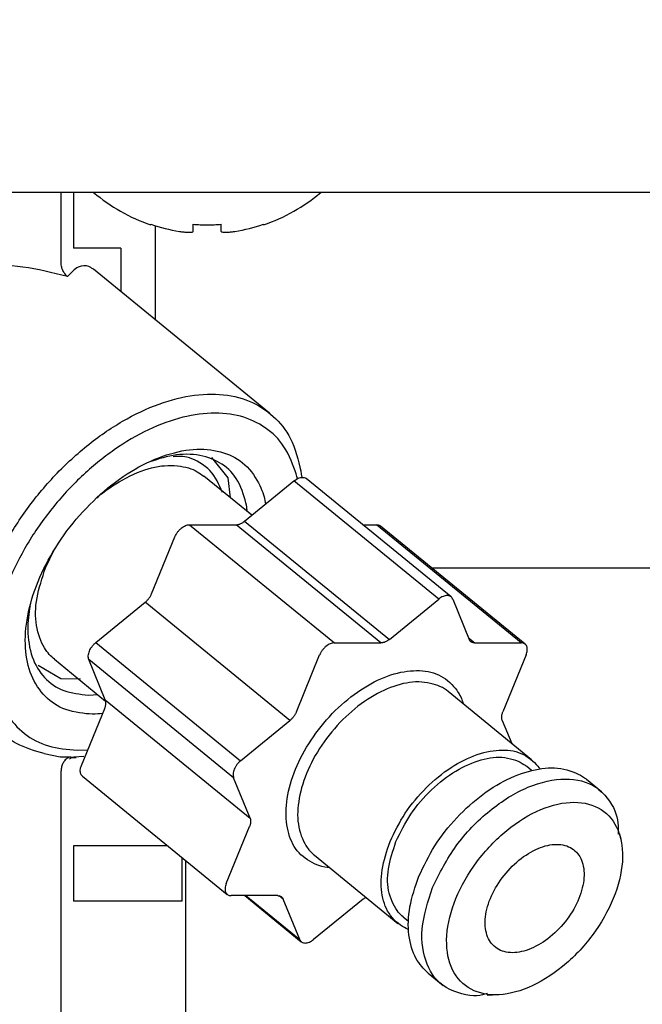
# Model space of a CAD drawing. Extents: x 62 to 794, y 20 to 570.
# Drawn here: x 194 to 197, y 128 to 133 of the extents above; entities that cross this region are included whole.
import ezdxf

# ---------------------------------------------------------------- set-up
doc = ezdxf.new("R2010")
doc.units = 0
doc.layers.get('0').update_dxf_attribs({"linetype": 'CONTINUOUS'})
doc.layers.add('DD0', color=7, linetype='CONTINUOUS')
doc.layers.add('M1', color=3, linetype='CONTINUOUS')
doc.styles.get("Standard").update_dxf_attribs({"font": 'txt', "bigfont": 'BIGFONT'})
doc.dimstyles.get("Standard").update_dxf_attribs({"dimtxt": 3.2, "dimasz": 3, "dimexe": 1.5, "dimexo": 0, "dimgap": 1, "dimtad": 3, "dimtih": 1, "dimtoh": 1, "dimdsep": 46, "dimtxsty": 'STANDARD', "dimblk1": 'OPEN', "dimblk2": 'OPEN', "dimsah": 1, "dimcen": 0.09, "dimadec": 0, "dimazin": 0, "dimtfac": 1, "dimtdec": 4, "dimtofl": 0, "dimtmove": 0, "dimatfit": 3, "dimfxl": 1, "dimtolj": 1, "dimtzin": 0, "dimlwd": 13, "dimlwe": 13, "dimarcsym": 0})

# ---------------------------------------------------------------- blocks, each defined once
blk = doc.blocks.new('_OPEN')
at = {"color": 0, "lineweight": 13}
for p, q in [((-0.965926, 0.258819), (0, 0)), ((0, 0), (-1, 0)), ((0, 0), (-0.965926, -0.258819))]:
    blk.add_line(p, q, dxfattribs=at)
blk = doc.blocks.new('*D13')
for p in [(176.41724, 203.539424), (245.965374, 61.85942), (278.323883, 61.85942)]:
    blk.add_point(p)
at = {"layer": 'DD0', "linetype": 'CONTINUOUS'}
for p, q in [((176.417236, 203.539429), (279.823883, 203.539429)), ((278.323883, 64.859421), (278.323883, 200.539429)), ((245.965378, 61.859421), (279.823883, 61.859421))]:
    blk.add_line(p, q, dxfattribs=at)
at = {"layer": 'DD0', "xscale": 3, "yscale": 3}
for p, rotation in [((278.323883, 203.539429), 90), ((278.323883, 61.859421), 270)]:
    blk.add_blockref('_OPEN', p, dxfattribs=dict(at, rotation=rotation))
at = {"layer": 'DD0', "width": 0.833333}
blk.add_text('１０１２', height=4, rotation=90.000003, dxfattribs=at).set_placement((277.323883, 125.037759))
blk = doc.blocks.new('*D14')
for p in [(186.21724, 206.339424), (245.965374, 61.85942), (292.323883, 61.85942)]:
    blk.add_point(p)
at = {"layer": 'DD0', "linetype": 'CONTINUOUS'}
for p, q in [((186.217239, 206.339417), (293.823883, 206.339417)), ((292.323883, 64.859421), (292.323883, 203.339417)), ((245.965378, 61.859421), (293.823883, 61.859421))]:
    blk.add_line(p, q, dxfattribs=at)
at = {"layer": 'DD0', "xscale": 3, "yscale": 3}
for p, rotation in [((292.323883, 206.339417), 90), ((292.323883, 61.859421), 270)]:
    blk.add_blockref('_OPEN', p, dxfattribs=dict(at, rotation=rotation))
at = {"layer": 'DD0', "width": 0.833333}
blk.add_text('１０３２', height=4, rotation=90.000003, dxfattribs=at).set_placement((291.323883, 126.437753))
blk = doc.blocks.new('*D15')
for p in [(199.223894, 355.936426), (89.420998, 61.85942), (163.68241, 61.85942)]:
    blk.add_point(p)
at = {"layer": 'DD0', "linetype": 'CONTINUOUS'}
for p, q in [((199.223892, 355.936432), (87.920998, 355.936432)), ((89.420998, 64.859421), (89.420998, 352.936432)), ((163.682404, 61.859421), (87.920998, 61.859421))]:
    blk.add_line(p, q, dxfattribs=at)
at = {"layer": 'DD0', "xscale": 3, "yscale": 3}
for p, rotation in [((89.420998, 355.936432), 90), ((89.420998, 61.859421), 270)]:
    blk.add_blockref('_OPEN', p, dxfattribs=dict(at, rotation=rotation))
at = {"layer": 'DD0', "width": 0.833333}
blk.add_text('２１０１', height=4, rotation=90.000003, dxfattribs=at).set_placement((88.420998, 201.236245))

msp = doc.modelspace()

# ---------------------------------------------------------------- linework, layer by layer
at = {"layer": 'M1', "linetype": 'CONTINUOUS', "lineweight": 25}
for p, q in [((248.580896, 131.71942), (161.066892, 131.71942)), ((193.938536, 131.367054), (193.938536, 131.71942)), ((194.001296, 131.71942), (194.001296, 131.43942)), ((194.603894, 131.523398), (194.603894, 131.55891)), ((194.743894, 131.523398), (194.743894, 131.55891)), ((194.414094, 131.076672), (194.414094, 131.551396)), ((194.239172, 131.43942), (194.001296, 131.43942)), ((194.239172, 131.43942), (194.239172, 131.219496)), ((194.10111, 131.332222), (194.092026, 131.338862)), ((194.988408, 130.607746), (194.10111, 131.332222)), ((194.69645, 130.384484), (194.77857, 130.282934)), ((194.898746, 130.093554), (194.657776, 130.290306)), ((194.77857, 130.282934), (194.790256, 130.182134)), ((194.862188, 130.063704), (195.110858, 130.266742)), ((195.839582, 129.671742), (195.110858, 130.266742)), ((195.901354, 129.683098), (195.17263, 130.278098)), ((194.585494, 130.045948), (194.81994, 130.045948)), ((194.585494, 130.045948), (195.314216, 129.450948)), ((195.548664, 129.450948), (194.81994, 130.045948)), ((194.862188, 130.063704), (195.590912, 129.468704)), ((195.456952, 130.045948), (195.525946, 130.045948)), ((196.254668, 129.450948), (195.525946, 130.045948)), ((196.274192, 129.444548), (195.545468, 130.039548)), ((194.394024, 129.698188), (194.511248, 129.985328)), ((193.860736, 129.82942), (193.90391, 129.919356)), ((195.802822, 129.82942), (209.528828, 129.82942)), ((195.590912, 129.468704), (195.839582, 129.671742)), ((195.909582, 129.671742), (195.99247, 129.468704)), ((194.113358, 129.452286), (194.362026, 129.655324)), ((195.09075, 129.060322), (194.362026, 129.655324)), ((195.989468, 129.47606), (196.020222, 129.450948)), ((194.113358, 129.452286), (194.842082, 128.857286)), ((195.314216, 129.450948), (195.548664, 129.450948)), ((196.020222, 129.450948), (196.254668, 129.450948)), ((195.122748, 129.10319), (195.23997, 129.390326)), ((196.279418, 129.390326), (196.162194, 129.10319)), ((193.823058, 129.33942), (193.937448, 129.271914)), ((193.905154, 129.368534), (194.162978, 129.158022)), ((194.161248, 129.163516), (194.078358, 129.366554)), ((194.80708, 128.771554), (194.078358, 129.366554)), ((193.937448, 129.271914), (194.035984, 129.26942)), ((194.076844, 129.188202), (194.122932, 129.19072)), ((196.306854, 128.862506), (195.886766, 129.205504)), ((194.161248, 129.163516), (194.88997, 128.568518)), ((194.041022, 128.833512), (194.158244, 129.12065)), ((194.842082, 128.857286), (195.09075, 129.060322)), ((196.159192, 129.060322), (196.206498, 128.944446)), ((193.853582, 128.893906), (193.933462, 128.877334)), ((193.933462, 128.877334), (193.98677, 128.876862)), ((193.977848, 128.875714), (194.053632, 128.880722)), ((194.020714, 128.910714), (194.073508, 128.913092)), ((193.980892, 128.867624), (193.9904, 128.873482)), ((193.9904, 128.873482), (194.013718, 128.874136)), ((196.306792, 128.808336), (196.280292, 128.829972)), ((193.938536, 126.74942), (193.938536, 128.806278)), ((194.046246, 128.779292), (194.77497, 128.18429)), ((194.88997, 128.568518), (194.80708, 128.771554)), ((196.659172, 128.701356), (196.583166, 128.763416)), ((194.769744, 128.238514), (194.886968, 128.52565)), ((196.75514, 128.4649), (196.750646, 128.489234)), ((194.47475, 128.42942), (194.001296, 128.42942)), ((194.001296, 128.42942), (194.001296, 128.14942)), ((195.213834, 128.381334), (195.633922, 128.038334)), ((194.548764, 128.14942), (194.548764, 128.368988)), ((194.56614, 126.74942), (194.56614, 128.354802)), ((194.548764, 128.14942), (194.001296, 128.14942)), ((195.02894, 128.177892), (194.794492, 128.177892)), ((194.863486, 128.177892), (195.14781, 127.945742)), ((194.869166, 128.177892), (195.13958, 127.957098)), ((195.056692, 128.160136), (195.035692, 128.177282)), ((195.13958, 127.957098), (195.056692, 128.160136)), ((195.45825, 128.160136), (195.20958, 127.957098)), ((195.660486, 128.070868), (195.686986, 128.04923)), ((195.786272, 127.787424), (195.862278, 127.725364)), ((196.083944, 127.677534), (196.110504, 127.678728))]:
    msp.add_line(p, q, dxfattribs=at)
for radius, start, end in [(0.883334, 229.664209, 251.250032), (0.883334, 288.749968, 310.335791), (0.880556, 251.253977, 260.85169), (0.880556, 279.14831, 288.746023)]:
    msp.add_arc((194.673894, 132.392754), radius, start, end, dxfattribs=at)
at = {"layer": 'M1', "linetype": 'CONTINUOUS', "lineweight": 25, "extrusion": (0, 0, -1)}
for points, knots in [([(194.389956, 131.556298), (194.389974, 131.556348), (194.389992, 131.5564), (194.390016, 131.55646), (194.39006, 131.556584), (194.39012, 131.556752), (194.390194, 131.556952), (194.390274, 131.557172), (194.39037, 131.557434), (194.39049, 131.557766), (194.390612, 131.5581), (194.39076, 131.558504), (194.390906, 131.55891)], [0, 0, 0, 0, 1, 1, 1, 2, 2, 2, 3, 3, 3, 4, 4, 4, 4]), ([(194.603894, 131.55891), (194.609718, 131.558504), (194.615542, 131.558102), (194.62137, 131.557766), (194.627198, 131.557432), (194.633032, 131.557168), (194.638866, 131.556952), (194.644702, 131.556736), (194.650538, 131.55657), (194.656376, 131.55646), (194.662214, 131.556352), (194.668054, 131.556298), (194.673894, 131.556298), (194.679734, 131.556298), (194.685572, 131.556352), (194.69141, 131.55646), (194.697248, 131.55657), (194.703086, 131.556736), (194.708922, 131.556952), (194.714756, 131.557166), (194.720588, 131.557432), (194.726418, 131.557766), (194.732246, 131.558102), (194.73807, 131.558506), (194.743894, 131.55891)], [0, 0, 0, 0, 1, 1, 1, 2, 2, 2, 3, 3, 3, 4, 4, 4, 5, 5, 5, 6, 6, 6, 7, 7, 7, 8, 8, 8, 8]), ([(194.95688, 131.55891), (194.957028, 131.558504), (194.957176, 131.5581), (194.957298, 131.557766), (194.957418, 131.557434), (194.957512, 131.557172), (194.957594, 131.556952), (194.957666, 131.556752), (194.957726, 131.556584), (194.957772, 131.55646), (194.957794, 131.5564), (194.957812, 131.556348), (194.957832, 131.556298)], [0, 0, 0, 0, 1, 1, 1, 2, 2, 2, 3, 3, 3, 4, 4, 4, 4]), ([(194.533894, 131.523398), (194.54162, 131.522276), (194.549348, 131.521154), (194.556732, 131.520344), (194.564116, 131.519532), (194.571158, 131.519034), (194.577226, 131.518852), (194.583294, 131.51867), (194.588388, 131.518808), (194.592748, 131.5191), (194.596654, 131.519364), (194.599968, 131.519754), (194.60182, 131.521012), (194.602766, 131.521656), (194.60333, 131.522528), (194.603894, 131.523398)], [0, 0, 0, 0, 1, 1, 1, 2, 2, 2, 3, 3, 3, 4, 4, 4, 5, 5, 5, 5]), ([(194.743894, 131.523398), (194.744978, 131.522248), (194.746064, 131.521096), (194.747724, 131.520344), (194.750276, 131.519186), (194.754186, 131.518966), (194.758918, 131.518852), (194.76369, 131.518736), (194.7693, 131.518728), (194.775998, 131.5191), (194.782696, 131.519474), (194.790482, 131.520232), (194.796978, 131.521012), (194.803476, 131.521792), (194.808684, 131.522596), (194.813894, 131.523398)], [0, 0, 0, 0, 1, 1, 1, 2, 2, 2, 3, 3, 3, 4, 4, 4, 5, 5, 5, 5]), ([(193.970942, 131.295396), (193.970814, 131.295502), (193.970686, 131.295606), (193.970552, 131.295716), (193.968996, 131.296998), (193.966666, 131.298984), (193.964116, 131.301716), (193.959434, 131.306734), (193.954014, 131.314274), (193.949992, 131.32142), (193.945968, 131.328568), (193.943342, 131.335326), (193.941666, 131.342866), (193.93999, 131.350406), (193.939264, 131.35873), (193.938536, 131.367054)], [0, 0, 0, 0, 1, 1, 1, 2, 2, 2, 3, 3, 3, 4, 4, 4, 5, 5, 5, 5]), ([(193.970942, 131.295396), (193.895528, 131.314652), (193.820114, 131.333908), (193.746234, 131.343558), (193.672356, 131.353208), (193.60001, 131.353254), (193.530392, 131.346206), (193.460774, 131.339158), (193.393886, 131.325018), (193.331084, 131.303246), (193.268284, 131.281474), (193.20957, 131.252072), (193.155394, 131.216204), (193.101218, 131.180336), (193.051576, 131.138002), (193.009562, 131.088174), (192.96755, 131.038346), (192.933162, 130.981026), (192.898776, 130.923704)], [0, 0, 0, 0, 1, 1, 1, 2, 2, 2, 3, 3, 3, 4, 4, 4, 5, 5, 5, 6, 6, 6, 6]), ([(194.092026, 131.338862), (194.087844, 131.341502), (194.083662, 131.344144), (194.07784, 131.346206), (194.064962, 131.350768), (194.044062, 131.352498), (194.02491, 131.343558), (194.005756, 131.334618), (193.98835, 131.315008), (193.970942, 131.295396)], [0, 0, 0, 0, 1, 1, 1, 2, 2, 2, 3, 3, 3, 3]), ([(193.853582, 128.893906), (193.80515, 128.90757), (193.756716, 128.921234), (193.714376, 128.943936), (193.672036, 128.966638), (193.635788, 128.998376), (193.605212, 129.035858), (193.574638, 129.07334), (193.549734, 129.116564), (193.531468, 129.16514), (193.513202, 129.213718), (193.501572, 129.267646), (193.496774, 129.325418), (193.491974, 129.38319), (193.494004, 129.444804), (193.50284, 129.508794), (193.511676, 129.572784), (193.527316, 129.639148), (193.549368, 129.70624), (193.571422, 129.77333), (193.599888, 129.84115), (193.634068, 129.908028), (193.668246, 129.974908), (193.708138, 130.040846), (193.752762, 130.10422), (193.797386, 130.167596), (193.84674, 130.228406), (193.89961, 130.285154), (193.95248, 130.341904), (194.008866, 130.39459), (194.067378, 130.441918), (194.12589, 130.489246), (194.186528, 130.531216), (194.2478, 130.56679), (194.309072, 130.602362), (194.370978, 130.631542), (194.431992, 130.65362), (194.493006, 130.675698), (194.553126, 130.69068), (194.610882, 130.69813), (194.668636, 130.70558), (194.724026, 130.705502), (194.775656, 130.69813), (194.827288, 130.690758), (194.875164, 130.676094), (194.918204, 130.65362), (194.961244, 130.631146), (194.999448, 130.600866), (195.0315, 130.56679), (195.063552, 130.532714), (195.089452, 130.494842), (195.109966, 130.441918), (195.13048, 130.388994), (195.145608, 130.32102), (195.149736, 130.285154), (195.149766, 130.284892), (195.149796, 130.28463), (195.149824, 130.284368)], [0, 0, 0, 0, 1, 1, 1, 2, 2, 2, 3, 3, 3, 4, 4, 4, 5, 5, 5, 6, 6, 6, 7, 7, 7, 8, 8, 8, 9, 9, 9, 10, 10, 10, 11, 11, 11, 12, 12, 12, 13, 13, 13, 14, 14, 14, 15, 15, 15, 16, 16, 16, 17, 17, 17, 18, 18, 18, 19, 19, 19, 19]), ([(195.127534, 130.277688), (195.12675, 130.281212), (195.125964, 130.284736), (195.125006, 130.288578), (195.11672, 130.321842), (195.09552, 130.378998), (195.070144, 130.422964), (195.044768, 130.46693), (195.015218, 130.497708), (194.980034, 130.524076), (194.944848, 130.550446), (194.904032, 130.572406), (194.859192, 130.586846), (194.814352, 130.601286), (194.765492, 130.60821), (194.71368, 130.608124), (194.661866, 130.60804), (194.607098, 130.60095), (194.550794, 130.586846), (194.494488, 130.572742), (194.436644, 130.551626), (194.3787, 130.524076), (194.320758, 130.496526), (194.262714, 130.462544), (194.206032, 130.422964), (194.149348, 130.383386), (194.094022, 130.338212), (194.041444, 130.288578), (193.988864, 130.238946), (193.93903, 130.184854), (193.89319, 130.127658), (193.847352, 130.070464), (193.805506, 130.010166), (193.768706, 129.948274), (193.731906, 129.886384), (193.700148, 129.822902), (193.674232, 129.75942), (193.648318, 129.695938), (193.62824, 129.632458), (193.614508, 129.570566), (193.600774, 129.508674), (193.593382, 129.44837), (193.592524, 129.39118), (193.591666, 129.333992), (193.597342, 129.279914), (193.609388, 129.230262), (193.621434, 129.180608), (193.639852, 129.135376), (193.66425, 129.095876), (193.688648, 129.056376), (193.719028, 129.022604), (193.754362, 128.994762), (193.789696, 128.966922), (193.829984, 128.945012), (193.875202, 128.931994), (193.92042, 128.918974), (193.970568, 128.914844), (194.020714, 128.910714)], [0, 0, 0, 0, 1, 1, 1, 2, 2, 2, 3, 3, 3, 4, 4, 4, 5, 5, 5, 6, 6, 6, 7, 7, 7, 8, 8, 8, 9, 9, 9, 10, 10, 10, 11, 11, 11, 12, 12, 12, 13, 13, 13, 14, 14, 14, 15, 15, 15, 16, 16, 16, 17, 17, 17, 18, 18, 18, 19, 19, 19, 19]), ([(194.148022, 129.095608), (194.13229, 129.093854), (194.11656, 129.0921), (194.09496, 129.09258), (194.058768, 129.093384), (194.006096, 129.100456), (193.963318, 129.115302), (193.92054, 129.130148), (193.887654, 129.152766), (193.859198, 129.18192), (193.83074, 129.211074), (193.806712, 129.24676), (193.789696, 129.287892), (193.77268, 129.329024), (193.762676, 129.3756), (193.759552, 129.426), (193.756428, 129.4764), (193.760182, 129.530622), (193.770818, 129.58683), (193.781452, 129.643036), (193.798964, 129.701228), (193.822724, 129.75942), (193.846486, 129.817612), (193.876494, 129.875802), (193.911738, 129.932012), (193.94698, 129.98822), (193.987458, 130.042446), (194.031788, 130.09284), (194.07612, 130.143234), (194.124302, 130.189796), (194.174698, 130.230946), (194.225092, 130.272096), (194.277696, 130.307836), (194.330724, 130.33692), (194.383752, 130.366004), (194.437206, 130.388434), (194.489238, 130.403536), (194.541268, 130.41864), (194.59188, 130.426418), (194.639434, 130.42626), (194.686988, 130.4261), (194.731486, 130.418008), (194.771076, 130.403536), (194.810668, 130.389066), (194.845354, 130.368218), (194.875198, 130.33692), (194.905042, 130.30562), (194.930046, 130.263872), (194.944698, 130.230946), (194.959294, 130.198144), (194.96362, 130.174098), (194.967944, 130.150052)], [0, 0, 0, 0, 1, 1, 1, 2, 2, 2, 3, 3, 3, 4, 4, 4, 5, 5, 5, 6, 6, 6, 7, 7, 7, 8, 8, 8, 9, 9, 9, 10, 10, 10, 11, 11, 11, 12, 12, 12, 13, 13, 13, 14, 14, 14, 15, 15, 15, 16, 16, 16, 17, 17, 17, 17]), ([(194.875554, 130.11249), (194.874618, 130.122192), (194.873682, 130.131896), (194.871432, 130.144014), (194.86539, 130.17654), (194.849876, 130.226464), (194.828682, 130.26467), (194.807488, 130.302876), (194.780616, 130.329366), (194.748528, 130.35045), (194.716438, 130.371532), (194.679132, 130.387206), (194.636912, 130.39499), (194.594692, 130.402774), (194.54756, 130.402668), (194.502114, 130.39499), (194.456668, 130.387314), (194.41291, 130.372064), (194.369152, 130.356814)], [0, 0, 0, 0, 1, 1, 1, 2, 2, 2, 3, 3, 3, 4, 4, 4, 5, 5, 5, 6, 6, 6, 6]), ([(194.750924, 130.208374), (194.734088, 130.24781), (194.71725, 130.287248), (194.688018, 130.318292), (194.658784, 130.349334), (194.617158, 130.371986), (194.584248, 130.382316), (194.55134, 130.392646), (194.527148, 130.390656), (194.502956, 130.388664)], [0, 0, 0, 0, 1, 1, 1, 2, 2, 2, 3, 3, 3, 3]), ([(194.117836, 130.18136), (194.136274, 130.197078), (194.154712, 130.212798), (194.183614, 130.232286), (194.220592, 130.25722), (194.274696, 130.288324), (194.323578, 130.309084), (194.37246, 130.329846), (194.416122, 130.340264), (194.4598, 130.343264), (194.50348, 130.346266), (194.547178, 130.341848), (194.580176, 130.331786), (194.613176, 130.321722), (194.635476, 130.306014), (194.657776, 130.290306)], [0, 0, 0, 0, 1, 1, 1, 2, 2, 2, 3, 3, 3, 4, 4, 4, 5, 5, 5, 5]), ([(195.110858, 130.266742), (195.114358, 130.269388), (195.11786, 130.272034), (195.121436, 130.27428), (195.125014, 130.276526), (195.128666, 130.278374), (195.132282, 130.279882), (195.135896, 130.281392), (195.139474, 130.282562), (195.142974, 130.283332), (195.146476, 130.284102), (195.1499, 130.284476), (195.153106, 130.284498), (195.156314, 130.28452), (195.159304, 130.284194), (195.162288, 130.283332), (195.16527, 130.28247), (195.168244, 130.281076), (195.170164, 130.279882), (195.171184, 130.27925), (195.171908, 130.278674), (195.17263, 130.278098)], [0, 0, 0, 0, 1, 1, 1, 2, 2, 2, 3, 3, 3, 4, 4, 4, 5, 5, 5, 6, 6, 6, 7, 7, 7, 7]), ([(194.511248, 129.985328), (194.513052, 129.989294), (194.514856, 129.993262), (194.517026, 129.997154), (194.519198, 130.001044), (194.521736, 130.00486), (194.524486, 130.008526), (194.527236, 130.01219), (194.530196, 130.015708), (194.533338, 130.019006), (194.536482, 130.022304), (194.539808, 130.025386), (194.543244, 130.028192), (194.546682, 130.031), (194.550232, 130.033532), (194.553824, 130.035732), (194.557416, 130.037932), (194.561048, 130.0398), (194.564668, 130.041334), (194.568288, 130.042868), (194.571892, 130.04407), (194.575362, 130.044784), (194.57883, 130.045498), (194.582162, 130.045724), (194.585494, 130.045948)], [0, 0, 0, 0, 1, 1, 1, 2, 2, 2, 3, 3, 3, 4, 4, 4, 5, 5, 5, 6, 6, 6, 7, 7, 7, 8, 8, 8, 8]), ([(194.81994, 130.045948), (194.821584, 130.046006), (194.823226, 130.046062), (194.824912, 130.04624), (194.826596, 130.04642), (194.828324, 130.046722), (194.830072, 130.047112), (194.83182, 130.047504), (194.83359, 130.047984), (194.835374, 130.048558), (194.83716, 130.049134), (194.83896, 130.049804), (194.840766, 130.050564), (194.842572, 130.051322), (194.844386, 130.05217), (194.846196, 130.053106), (194.848006, 130.054042), (194.849812, 130.055066), (194.85161, 130.056164), (194.853408, 130.057264), (194.855198, 130.05844), (194.856958, 130.05971), (194.85872, 130.060978), (194.860454, 130.062342), (194.862188, 130.063704)], [0, 0, 0, 0, 1, 1, 1, 2, 2, 2, 3, 3, 3, 4, 4, 4, 5, 5, 5, 6, 6, 6, 7, 7, 7, 8, 8, 8, 8]), ([(195.525946, 130.045948), (195.529028, 130.04577), (195.53211, 130.045592), (195.535126, 130.044784), (195.538142, 130.043976), (195.54109, 130.042538), (195.543004, 130.041334), (195.54402, 130.040696), (195.544744, 130.040122), (195.545468, 130.039548)], [0, 0, 0, 0, 1, 1, 1, 2, 2, 2, 3, 3, 3, 3]), ([(193.905154, 129.368534), (193.88794, 129.38391), (193.870726, 129.399284), (193.854676, 129.426554), (193.83808, 129.454748), (193.822728, 129.495654), (193.81534, 129.53915), (193.807952, 129.582644), (193.808528, 129.628726), (193.817422, 129.677536), (193.826316, 129.726346), (193.843526, 129.777884), (193.860736, 129.82942)], [0, 0, 0, 0, 1, 1, 1, 2, 2, 2, 3, 3, 3, 4, 4, 4, 4]), ([(194.362026, 129.655324), (194.363728, 129.656766), (194.36543, 129.658208), (194.367088, 129.659732), (194.368746, 129.661254), (194.37036, 129.662858), (194.371932, 129.66451), (194.373504, 129.666162), (194.375034, 129.667864), (194.376512, 129.669612), (194.37799, 129.671362), (194.379416, 129.673158), (194.380784, 129.67499), (194.382152, 129.676824), (194.383464, 129.678694), (194.384708, 129.680592), (194.385952, 129.68249), (194.387132, 129.684416), (194.388246, 129.686362), (194.389358, 129.688308), (194.390408, 129.690272), (194.39136, 129.692248), (194.392312, 129.694222), (194.393168, 129.696206), (194.394024, 129.698188)], [0, 0, 0, 0, 1, 1, 1, 2, 2, 2, 3, 3, 3, 4, 4, 4, 5, 5, 5, 6, 6, 6, 7, 7, 7, 8, 8, 8, 8]), ([(195.909582, 129.671742), (195.90824, 129.674388), (195.9069, 129.677034), (195.905158, 129.67928), (195.903416, 129.681528), (195.901274, 129.683376), (195.898888, 129.684882), (195.8965, 129.686388), (195.893868, 129.687556), (195.891012, 129.688332), (195.888154, 129.68911), (195.885072, 129.689496), (195.88183, 129.689496), (195.878588, 129.689496), (195.87519, 129.68911), (195.871698, 129.688332), (195.868206, 129.687556), (195.864622, 129.68639), (195.861004, 129.684882), (195.857386, 129.683374), (195.853736, 129.681528), (195.85016, 129.67928), (195.846584, 129.677034), (195.843082, 129.674388), (195.839582, 129.671742)], [0, 0, 0, 0, 1, 1, 1, 2, 2, 2, 3, 3, 3, 4, 4, 4, 5, 5, 5, 6, 6, 6, 7, 7, 7, 8, 8, 8, 8]), ([(193.782264, 129.638026), (193.776238, 129.598854), (193.770212, 129.559682), (193.77099, 129.51552), (193.771768, 129.471358), (193.77935, 129.422208), (193.793662, 129.380644), (193.807974, 129.339078), (193.829016, 129.3051), (193.855692, 129.276456), (193.88237, 129.247812), (193.914682, 129.224502), (193.95248, 129.210682), (193.990278, 129.196864), (194.03356, 129.192532), (194.076844, 129.188202)], [0, 0, 0, 0, 1, 1, 1, 2, 2, 2, 3, 3, 3, 4, 4, 4, 5, 5, 5, 5]), ([(194.078358, 129.366554), (194.077408, 129.369518), (194.076458, 129.372484), (194.075952, 129.37574), (194.075448, 129.378996), (194.075386, 129.382544), (194.075658, 129.38622), (194.075928, 129.389898), (194.07653, 129.393706), (194.077482, 129.397594), (194.078436, 129.401482), (194.07974, 129.40545), (194.08136, 129.40942), (194.08298, 129.41339), (194.084918, 129.417358), (194.08714, 129.421246), (194.089362, 129.425134), (194.091868, 129.428942), (194.094598, 129.43262), (194.09733, 129.436296), (194.100288, 129.439844), (194.103452, 129.443098), (194.106616, 129.446354), (194.109986, 129.44932), (194.113358, 129.452286)], [0, 0, 0, 0, 1, 1, 1, 2, 2, 2, 3, 3, 3, 4, 4, 4, 5, 5, 5, 6, 6, 6, 7, 7, 7, 8, 8, 8, 8]), ([(195.314216, 129.450948), (195.310886, 129.450722), (195.307554, 129.450498), (195.304086, 129.449784), (195.300616, 129.44907), (195.29701, 129.447868), (195.293392, 129.446334), (195.289772, 129.444798), (195.286138, 129.442932), (195.282546, 129.440732), (195.278956, 129.438532), (195.275406, 129.436), (195.271968, 129.433192), (195.268532, 129.430386), (195.265206, 129.427306), (195.262062, 129.424006), (195.25892, 129.420708), (195.25596, 129.417192), (195.25321, 129.413526), (195.25046, 129.40986), (195.24792, 129.406046), (195.24575, 129.402154), (195.243578, 129.398262), (195.241774, 129.394294), (195.23997, 129.390326)], [0, 0, 0, 0, 1, 1, 1, 2, 2, 2, 3, 3, 3, 4, 4, 4, 5, 5, 5, 6, 6, 6, 7, 7, 7, 8, 8, 8, 8]), ([(195.590912, 129.468704), (195.589178, 129.467342), (195.587444, 129.465978), (195.585682, 129.464708), (195.58392, 129.46344), (195.582132, 129.462264), (195.580334, 129.461166), (195.578536, 129.460066), (195.576728, 129.459042), (195.574918, 129.458106), (195.57311, 129.457172), (195.571296, 129.456322), (195.56949, 129.455562), (195.567684, 129.454804), (195.565882, 129.454134), (195.564098, 129.45356), (195.562314, 129.452984), (195.560544, 129.452504), (195.558796, 129.452114), (195.557048, 129.451722), (195.55532, 129.45142), (195.553634, 129.45124), (195.55195, 129.451062), (195.550306, 129.451004), (195.548664, 129.450948)], [0, 0, 0, 0, 1, 1, 1, 2, 2, 2, 3, 3, 3, 4, 4, 4, 5, 5, 5, 6, 6, 6, 7, 7, 7, 8, 8, 8, 8]), ([(196.020222, 129.450948), (196.018626, 129.451004), (196.017028, 129.45106), (196.01549, 129.45124), (196.01395, 129.45142), (196.01247, 129.451722), (196.01104, 129.452114), (196.009612, 129.452504), (196.008234, 129.452984), (196.00692, 129.45356), (196.005604, 129.454134), (196.004352, 129.454804), (196.003164, 129.455562), (196.001978, 129.456322), (196.000856, 129.45717), (195.99981, 129.458106), (195.998766, 129.459044), (195.997794, 129.460066), (195.996894, 129.461166), (195.995994, 129.462264), (195.995164, 129.463438), (195.994438, 129.464708), (195.993714, 129.465978), (195.993092, 129.46734), (195.99247, 129.468704)], [0, 0, 0, 0, 1, 1, 1, 2, 2, 2, 3, 3, 3, 4, 4, 4, 5, 5, 5, 6, 6, 6, 7, 7, 7, 8, 8, 8, 8]), ([(196.279418, 129.390326), (196.280852, 129.394294), (196.28229, 129.398262), (196.283294, 129.402154), (196.2843, 129.406046), (196.284878, 129.40986), (196.28512, 129.413526), (196.285364, 129.41719), (196.285276, 129.420708), (196.284826, 129.424006), (196.284376, 129.427304), (196.283566, 129.430386), (196.28242, 129.433192), (196.281274, 129.436), (196.279792, 129.438532), (196.277996, 129.440732), (196.276202, 129.442932), (196.274094, 129.4448), (196.271728, 129.446334), (196.26936, 129.447868), (196.266736, 129.44907), (196.26385, 129.449784), (196.260964, 129.450498), (196.257816, 129.450724), (196.254668, 129.450948)], [0, 0, 0, 0, 1, 1, 1, 2, 2, 2, 3, 3, 3, 4, 4, 4, 5, 5, 5, 6, 6, 6, 7, 7, 7, 8, 8, 8, 8]), ([(195.290348, 128.31886), (195.274132, 128.320536), (195.257916, 128.322212), (195.236414, 128.329784), (195.208938, 128.339462), (195.17283, 128.35877), (195.14589, 128.38392), (195.11895, 128.40907), (195.101174, 128.440062), (195.089016, 128.476306), (195.076858, 128.51255), (195.070316, 128.554046), (195.070844, 128.598738), (195.071372, 128.643428), (195.07897, 128.691316), (195.092988, 128.740332), (195.107008, 128.789346), (195.127446, 128.839486), (195.153482, 128.888508), (195.179518, 128.93753), (195.21115, 128.985436), (195.246948, 129.030102), (195.282748, 129.07477), (195.322714, 129.1162), (195.365084, 129.152534), (195.407456, 129.188866), (195.452232, 129.2201), (195.497392, 129.24492), (195.542552, 129.26974), (195.588098, 129.288146), (195.632116, 129.299054), (195.676134, 129.309964), (195.718626, 129.313376), (195.757286, 129.310128), (195.795944, 129.30688), (195.830774, 129.296974), (195.861776, 129.277156), (195.89278, 129.25734), (195.919956, 129.227614), (195.936308, 129.203068), (195.951668, 129.180008), (195.957474, 129.16152), (195.963282, 129.143032)], [0, 0, 0, 0, 1, 1, 1, 2, 2, 2, 3, 3, 3, 4, 4, 4, 5, 5, 5, 6, 6, 6, 7, 7, 7, 8, 8, 8, 9, 9, 9, 10, 10, 10, 11, 11, 11, 12, 12, 12, 13, 13, 13, 14, 14, 14, 14]), ([(195.886766, 129.205504), (195.874984, 129.214532), (195.863202, 129.22356), (195.845432, 129.231596), (195.81892, 129.243584), (195.779086, 129.253362), (195.73839, 129.254144), (195.697696, 129.254928), (195.65614, 129.246714), (195.61294, 129.231596), (195.56974, 129.216476), (195.524896, 129.194454), (195.481356, 129.166154), (195.437816, 129.137854), (195.395578, 129.10328), (195.35652, 129.064228), (195.317462, 129.025176), (195.281584, 128.98165), (195.250654, 128.935792), (195.219726, 128.889934), (195.193746, 128.841744), (195.17412, 128.79342), (195.154496, 128.745096), (195.141224, 128.69664), (195.134408, 128.651048), (195.127592, 128.605454), (195.12723, 128.562726), (195.135408, 128.522612), (195.143586, 128.482498), (195.160304, 128.445002), (195.177018, 128.420686), (195.189292, 128.402832), (195.201562, 128.392082), (195.213834, 128.381334)], [0, 0, 0, 0, 1, 1, 1, 2, 2, 2, 3, 3, 3, 4, 4, 4, 5, 5, 5, 6, 6, 6, 7, 7, 7, 8, 8, 8, 9, 9, 9, 10, 10, 10, 11, 11, 11, 11]), ([(194.158244, 129.12065), (194.159008, 129.122634), (194.159772, 129.124618), (194.160432, 129.126592), (194.161092, 129.128568), (194.161646, 129.130532), (194.162122, 129.132478), (194.162596, 129.134424), (194.162992, 129.13635), (194.163298, 129.138248), (194.163602, 129.140146), (194.16382, 129.142016), (194.163948, 129.14385), (194.164076, 129.145682), (194.164118, 129.147478), (194.164068, 129.149228), (194.164016, 129.150976), (194.163876, 129.152678), (194.163652, 129.15433), (194.16343, 129.155982), (194.163124, 129.157586), (194.16271, 129.159108), (194.162296, 129.160632), (194.161772, 129.162074), (194.161248, 129.163516)], [0, 0, 0, 0, 1, 1, 1, 2, 2, 2, 3, 3, 3, 4, 4, 4, 5, 5, 5, 6, 6, 6, 7, 7, 7, 8, 8, 8, 8]), ([(195.122748, 129.10319), (195.121892, 129.101204), (195.121036, 129.09922), (195.120084, 129.097246), (195.11913, 129.095272), (195.118082, 129.093308), (195.116968, 129.091362), (195.115854, 129.089418), (195.114676, 129.08749), (195.113432, 129.085592), (195.112188, 129.083692), (195.110878, 129.081822), (195.109508, 129.07999), (195.10814, 129.078156), (195.106714, 129.07636), (195.105236, 129.074612), (195.103758, 129.072864), (195.102228, 129.071162), (195.100656, 129.069508), (195.099084, 129.067856), (195.09747, 129.066254), (195.09581, 129.06473), (195.094152, 129.063208), (195.092452, 129.061766), (195.09075, 129.060322)], [0, 0, 0, 0, 1, 1, 1, 2, 2, 2, 3, 3, 3, 4, 4, 4, 5, 5, 5, 6, 6, 6, 7, 7, 7, 8, 8, 8, 8]), ([(196.159192, 129.060322), (196.158668, 129.061766), (196.158144, 129.063208), (196.15773, 129.06473), (196.157314, 129.066254), (196.15701, 129.067856), (196.156786, 129.069508), (196.156564, 129.071162), (196.156422, 129.072862), (196.156372, 129.074612), (196.156322, 129.07636), (196.156362, 129.078156), (196.156492, 129.07999), (196.15662, 129.081824), (196.156836, 129.083692), (196.157142, 129.085592), (196.157448, 129.08749), (196.157842, 129.089416), (196.158316, 129.091362), (196.158792, 129.093308), (196.159346, 129.095272), (196.160006, 129.097246), (196.160666, 129.09922), (196.16143, 129.101204), (196.162194, 129.10319)], [0, 0, 0, 0, 1, 1, 1, 2, 2, 2, 3, 3, 3, 4, 4, 4, 5, 5, 5, 6, 6, 6, 7, 7, 7, 8, 8, 8, 8]), ([(193.98677, 128.876862), (193.98663, 128.876824), (193.986488, 128.876788), (193.986344, 128.876748), (193.984024, 128.876132), (193.98055, 128.875122), (193.976442, 128.87303), (193.971192, 128.870356), (193.964902, 128.86591), (193.959992, 128.861158), (193.95508, 128.856408), (193.951546, 128.851348), (193.94846, 128.845714), (193.945372, 128.84008), (193.94273, 128.83387), (193.941152, 128.827202), (193.939572, 128.820534), (193.939054, 128.813406), (193.938536, 128.806278)], [0, 0, 0, 0, 1, 1, 1, 2, 2, 2, 3, 3, 3, 4, 4, 4, 5, 5, 5, 6, 6, 6, 6]), ([(195.594208, 128.45042), (195.617506, 128.498662), (195.640804, 128.546906), (195.670742, 128.592792), (195.700678, 128.638678), (195.737254, 128.68221), (195.776608, 128.721228), (195.815964, 128.760246), (195.858098, 128.794752), (195.901444, 128.823156), (195.944788, 128.851558), (195.98934, 128.87386), (196.033026, 128.888596), (196.076712, 128.903332), (196.119532, 128.910502), (196.158478, 128.911146), (196.197426, 128.911788), (196.2325, 128.905902), (196.26552, 128.888596), (196.298538, 128.87129), (196.329504, 128.842564), (196.34367, 128.823156), (196.34536, 128.82084), (196.34681, 128.818658), (196.34826, 128.816476)], [0, 0, 0, 0, 1, 1, 1, 2, 2, 2, 3, 3, 3, 4, 4, 4, 5, 5, 5, 6, 6, 6, 7, 7, 7, 8, 8, 8, 8]), ([(195.623906, 128.45042), (195.646676, 128.497196), (195.669446, 128.543976), (195.69893, 128.588208), (195.728416, 128.63244), (195.764616, 128.674126), (195.803372, 128.711062), (195.842128, 128.747998), (195.88344, 128.780184), (195.925912, 128.805674), (195.968384, 128.831162), (196.012016, 128.849952), (196.053272, 128.861788), (196.094526, 128.873624), (196.133404, 128.878504), (196.17165, 128.873324), (196.209896, 128.868142), (196.247512, 128.8529), (196.268218, 128.83903), (196.272792, 128.835966), (196.276542, 128.83297), (196.280292, 128.829972)], [0, 0, 0, 0, 1, 1, 1, 2, 2, 2, 3, 3, 3, 4, 4, 4, 5, 5, 5, 6, 6, 6, 7, 7, 7, 7]), ([(194.046246, 128.779292), (194.045036, 128.780322), (194.043826, 128.78135), (194.042442, 128.783108), (194.040946, 128.785008), (194.039244, 128.78776), (194.03802, 128.790646), (194.036794, 128.793534), (194.036042, 128.796556), (194.035614, 128.799832), (194.035186, 128.80311), (194.03508, 128.806642), (194.035318, 128.810314), (194.035556, 128.813986), (194.036136, 128.817796), (194.037144, 128.821686), (194.038152, 128.825576), (194.039586, 128.829544), (194.041022, 128.833512)], [0, 0, 0, 0, 1, 1, 1, 2, 2, 2, 3, 3, 3, 4, 4, 4, 5, 5, 5, 6, 6, 6, 6]), ([(194.842082, 128.857286), (194.83871, 128.85432), (194.835338, 128.851356), (194.832176, 128.8481), (194.829012, 128.844842), (194.826054, 128.841296), (194.823322, 128.837618), (194.820592, 128.833942), (194.818084, 128.830134), (194.815862, 128.826246), (194.813642, 128.822358), (194.811704, 128.81839), (194.810084, 128.81442), (194.808464, 128.81045), (194.80716, 128.80648), (194.806206, 128.802592), (194.805254, 128.798704), (194.80465, 128.794898), (194.80438, 128.791222), (194.80411, 128.787544), (194.80417, 128.783996), (194.804676, 128.78074), (194.805182, 128.777484), (194.80613, 128.774518), (194.80708, 128.771554)], [0, 0, 0, 0, 1, 1, 1, 2, 2, 2, 3, 3, 3, 4, 4, 4, 5, 5, 5, 6, 6, 6, 7, 7, 7, 8, 8, 8, 8]), ([(195.73924, 128.27542), (195.763966, 128.327358), (195.788692, 128.379296), (195.820038, 128.429132), (195.851386, 128.47897), (195.889352, 128.526706), (195.930382, 128.570392), (195.97141, 128.614076), (196.0155, 128.653712), (196.061328, 128.687754), (196.107156, 128.721796), (196.154722, 128.750248), (196.20227, 128.771712), (196.24982, 128.793174), (196.297354, 128.807648), (196.341792, 128.815462), (196.38623, 128.823278), (196.42757, 128.824434), (196.468588, 128.815462), (196.509606, 128.80649), (196.550302, 128.787392), (196.572386, 128.771712), (196.576386, 128.768872), (196.579776, 128.766144), (196.583166, 128.763416)], [0, 0, 0, 0, 1, 1, 1, 2, 2, 2, 3, 3, 3, 4, 4, 4, 5, 5, 5, 6, 6, 6, 7, 7, 7, 8, 8, 8, 8]), ([(195.807826, 128.21942), (195.843672, 128.290834), (195.87952, 128.362248), (195.926976, 128.42821), (195.974432, 128.494172), (196.033498, 128.554678), (196.095804, 128.605214), (196.15811, 128.655752), (196.223654, 128.696316), (196.288612, 128.723484), (196.353568, 128.750652), (196.417936, 128.764424), (196.476042, 128.765016), (196.534148, 128.765608), (196.585992, 128.75302), (196.629564, 128.723484), (196.673136, 128.693948), (196.708436, 128.647462), (196.725804, 128.605214), (196.743172, 128.562968), (196.742608, 128.524958), (196.742044, 128.486948)], [0, 0, 0, 0, 1, 1, 1, 2, 2, 2, 3, 3, 3, 4, 4, 4, 5, 5, 5, 6, 6, 6, 7, 7, 7, 7]), ([(196.71787, 128.16342), (196.743782, 128.226894), (196.759388, 128.290368), (196.763494, 128.349012), (196.767602, 128.407654), (196.760214, 128.461466), (196.74189, 128.506348), (196.723566, 128.551232), (196.694308, 128.587188), (196.656344, 128.611478), (196.618378, 128.635768), (196.571706, 128.648394), (196.51988, 128.648394), (196.468054, 128.648394), (196.411072, 128.635768), (196.353274, 128.611478), (196.295476, 128.587186), (196.23686, 128.551232), (196.18189, 128.506348), (196.12692, 128.461464), (196.075594, 128.407654), (196.03182, 128.349012), (195.988046, 128.290368), (195.951824, 128.226894), (195.92591, 128.16342), (195.899998, 128.099946), (195.884392, 128.036472), (195.880286, 127.977828), (195.876178, 127.919186), (195.883566, 127.865374), (195.90189, 127.820492), (195.920214, 127.775608), (195.94947, 127.739652), (195.987436, 127.715362), (196.0254, 127.691072), (196.072074, 127.678446), (196.1239, 127.678446), (196.175726, 127.678446), (196.232708, 127.691072), (196.290506, 127.715362), (196.348304, 127.739652), (196.40692, 127.775608), (196.46189, 127.820492), (196.51686, 127.865374), (196.568186, 127.919186), (196.61196, 127.977828), (196.655734, 128.036472), (196.691956, 128.099946), (196.71787, 128.16342)], [0, 0, 0, 0, 1, 1, 1, 2, 2, 2, 3, 3, 3, 4, 4, 4, 5, 5, 5, 6, 6, 6, 7, 7, 7, 8, 8, 8, 9, 9, 9, 10, 10, 10, 11, 11, 11, 12, 12, 12, 13, 13, 13, 14, 14, 14, 15, 15, 15, 16, 16, 16, 16]), ([(194.88997, 128.568518), (194.890494, 128.567074), (194.891018, 128.565632), (194.891432, 128.564108), (194.891846, 128.562586), (194.892152, 128.560984), (194.892376, 128.55933), (194.892598, 128.557678), (194.89274, 128.555976), (194.89279, 128.554228), (194.89284, 128.552478), (194.8928, 128.550682), (194.89267, 128.54885), (194.892542, 128.547016), (194.892326, 128.545148), (194.89202, 128.543248), (194.891716, 128.54135), (194.89132, 128.539422), (194.890846, 128.537478), (194.89037, 128.535532), (194.889816, 128.533568), (194.889156, 128.531594), (194.888496, 128.529618), (194.887732, 128.527634), (194.886968, 128.52565)], [0, 0, 0, 0, 1, 1, 1, 2, 2, 2, 3, 3, 3, 4, 4, 4, 5, 5, 5, 6, 6, 6, 7, 7, 7, 8, 8, 8, 8]), ([(195.687302, 128.006972), (195.683426, 128.008552), (195.679548, 128.010132), (195.675258, 128.012244), (195.653076, 128.023158), (195.619798, 128.048256), (195.597106, 128.077684), (195.574414, 128.107112), (195.562308, 128.14087), (195.555494, 128.179612), (195.548682, 128.218356), (195.54716, 128.262082), (195.554496, 128.308048), (195.56183, 128.354014), (195.578018, 128.402216), (195.594208, 128.45042)], [0, 0, 0, 0, 1, 1, 1, 2, 2, 2, 3, 3, 3, 4, 4, 4, 5, 5, 5, 5]), ([(195.660486, 128.070868), (195.652384, 128.077798), (195.644282, 128.08473), (195.635848, 128.095166), (195.618804, 128.116256), (195.600398, 128.151656), (195.590558, 128.189778), (195.580718, 128.227898), (195.579442, 128.268738), (195.586428, 128.312632), (195.593414, 128.356526), (195.60866, 128.403472), (195.623906, 128.45042)], [0, 0, 0, 0, 1, 1, 1, 2, 2, 2, 3, 3, 3, 4, 4, 4, 4]), ([(196.544628, 128.16342), (196.559204, 128.199124), (196.567982, 128.234828), (196.570292, 128.267816), (196.572604, 128.300802), (196.568446, 128.33107), (196.55814, 128.356316), (196.547834, 128.381564), (196.531376, 128.401788), (196.51002, 128.415452), (196.488664, 128.429116), (196.462412, 128.436218), (196.43326, 128.436218), (196.404106, 128.436218), (196.372054, 128.429116), (196.339544, 128.415452), (196.307032, 128.401788), (196.27406, 128.381564), (196.24314, 128.356316), (196.212218, 128.33107), (196.183348, 128.300802), (196.158726, 128.267816), (196.134102, 128.23483), (196.113728, 128.199124), (196.099152, 128.16342), (196.084574, 128.127716), (196.075798, 128.092012), (196.073486, 128.059026), (196.071176, 128.026038), (196.075332, 127.99577), (196.08564, 127.970522), (196.095946, 127.945276), (196.112404, 127.925052), (196.13376, 127.911388), (196.155114, 127.897724), (196.181368, 127.890622), (196.21052, 127.890622), (196.239674, 127.890622), (196.271726, 127.897724), (196.304236, 127.911388), (196.336748, 127.92505), (196.369718, 127.945276), (196.40064, 127.970522), (196.43156, 127.99577), (196.460432, 128.026038), (196.485054, 128.059026), (196.509678, 128.092012), (196.530052, 128.127716), (196.544628, 128.16342)], [0, 0, 0, 0, 1, 1, 1, 2, 2, 2, 3, 3, 3, 4, 4, 4, 5, 5, 5, 6, 6, 6, 7, 7, 7, 8, 8, 8, 9, 9, 9, 10, 10, 10, 11, 11, 11, 12, 12, 12, 13, 13, 13, 14, 14, 14, 15, 15, 15, 16, 16, 16, 16]), ([(194.769744, 128.238514), (194.76831, 128.234546), (194.766874, 128.230576), (194.765868, 128.226686), (194.764862, 128.222794), (194.764284, 128.21898), (194.764042, 128.215314), (194.763798, 128.211648), (194.763886, 128.208132), (194.764336, 128.204834), (194.764786, 128.201534), (194.765596, 128.198454), (194.766742, 128.195646), (194.767888, 128.19284), (194.769368, 128.190306), (194.771164, 128.188108), (194.77296, 128.185908), (194.775068, 128.18404), (194.777436, 128.182506), (194.779802, 128.180972), (194.782426, 128.179768), (194.785312, 128.179056), (194.788198, 128.178342), (194.791346, 128.178116), (194.794492, 128.177892)], [0, 0, 0, 0, 1, 1, 1, 2, 2, 2, 3, 3, 3, 4, 4, 4, 5, 5, 5, 6, 6, 6, 7, 7, 7, 8, 8, 8, 8]), ([(195.786272, 127.787424), (195.764088, 127.809416), (195.741902, 127.831408), (195.724658, 127.863086), (195.707414, 127.894764), (195.69511, 127.936126), (195.689538, 127.980448), (195.683966, 128.024772), (195.685128, 128.072052), (195.694534, 128.121708), (195.70394, 128.171364), (195.72159, 128.223392), (195.73924, 128.27542)], [0, 0, 0, 0, 1, 1, 1, 2, 2, 2, 3, 3, 3, 4, 4, 4, 4]), ([(196.083494, 127.685552), (196.0678, 127.680138), (196.052104, 127.674726), (196.030566, 127.673824), (195.988442, 127.67206), (195.923972, 127.687556), (195.877044, 127.715354), (195.830114, 127.743154), (195.800728, 127.78326), (195.780804, 127.833626), (195.76088, 127.883992), (195.750418, 127.94462), (195.756498, 128.01063), (195.76258, 128.076638), (195.785204, 128.14803), (195.807826, 128.21942)], [0, 0, 0, 0, 1, 1, 1, 2, 2, 2, 3, 3, 3, 4, 4, 4, 5, 5, 5, 5]), ([(195.02894, 128.177892), (195.030536, 128.177834), (195.032134, 128.17778), (195.033672, 128.1776), (195.035212, 128.17742), (195.036692, 128.177118), (195.038122, 128.176726), (195.03955, 128.176334), (195.040928, 128.175856), (195.042244, 128.17528), (195.043558, 128.174706), (195.044812, 128.174036), (195.045998, 128.173276), (195.047184, 128.172518), (195.048306, 128.17167), (195.049352, 128.170732), (195.050396, 128.169796), (195.051368, 128.168774), (195.052268, 128.167674), (195.053168, 128.166576), (195.053998, 128.1654), (195.054724, 128.164132), (195.055448, 128.162862), (195.05607, 128.161498), (195.056692, 128.160136)], [0, 0, 0, 0, 1, 1, 1, 2, 2, 2, 3, 3, 3, 4, 4, 4, 5, 5, 5, 6, 6, 6, 7, 7, 7, 8, 8, 8, 8]), ([(195.45825, 128.160136), (195.45995, 128.161478), (195.46165, 128.162822), (195.46348, 128.164132), (195.465308, 128.16544), (195.467264, 128.166712), (195.468828, 128.167674), (195.470394, 128.168636), (195.471568, 128.169286), (195.472742, 128.169936)], [0, 0, 0, 0, 1, 1, 1, 2, 2, 2, 3, 3, 3, 3]), ([(195.13958, 127.957098), (195.140922, 127.954452), (195.142262, 127.951806), (195.144004, 127.949558), (195.145746, 127.947312), (195.147888, 127.945464), (195.150274, 127.943958), (195.152662, 127.94245), (195.155294, 127.941284), (195.158152, 127.940508), (195.16101, 127.93973), (195.16409, 127.939342), (195.167332, 127.939342), (195.170572, 127.939344), (195.173972, 127.93973), (195.177464, 127.940508), (195.180956, 127.941284), (195.18454, 127.94245), (195.188158, 127.943958), (195.191776, 127.945464), (195.195426, 127.947312), (195.199002, 127.949558), (195.20258, 127.951806), (195.20608, 127.954452), (195.20958, 127.957098)], [0, 0, 0, 0, 1, 1, 1, 2, 2, 2, 3, 3, 3, 4, 4, 4, 5, 5, 5, 6, 6, 6, 7, 7, 7, 8, 8, 8, 8])]:
    msp.add_open_spline(points, degree=3, knots=knots, dxfattribs=at)

# ---------------------------------------------------------------- dimensions: what is measured, and where the dimension line sits
at = {"layer": 'DD0', "color": 7}
for base, p1, p2, text, override, picture, middle in [((89.420998, 61.85942), (199.223894, 355.936426), (163.68241, 61.85942), '２１０１', {"dimtxt": 4, "dimexe": 1.499999, "dimexo": 6.15042e-06, "dimtih": 1, "dimtoh": 1, "dimtmove": 2, "dimlwd": 13, "dimlwe": 13}, '*D15', (86.420998, 208.897918)), ((292.323883, 61.85942), (186.21724, 206.339424), (245.965374, 61.85942), '１０３２', {"dimtxt": 4, "dimexe": 1.500004, "dimexo": 3.88596e-06, "dimtih": 1, "dimtoh": 1, "dimtmove": 2, "dimlwd": 13, "dimlwe": 13}, '*D14', (289.323883, 134.099426)), ((278.323883, 61.85942), (176.41724, 203.539424), (245.965374, 61.85942), '１０１２', {"dimtxt": 4, "dimexe": 1.500004, "dimexo": 3.88596e-06, "dimtih": 1, "dimtoh": 1, "dimtmove": 2, "dimlwd": 13, "dimlwe": 13}, '*D13', (275.323883, 132.699432))]:
    dim = msp.add_linear_dim(base=base, p1=p1, p2=p2, angle=90, text=text, dimstyle='STANDARD', override=override, dxfattribs=at)
    dim.commit()
    dim.dimension.update_dxf_attribs({"geometry": picture, "text_midpoint": middle, "dimtype": 160, "text_rotation": 90.000002})

doc.saveas('drawing.dxf')
